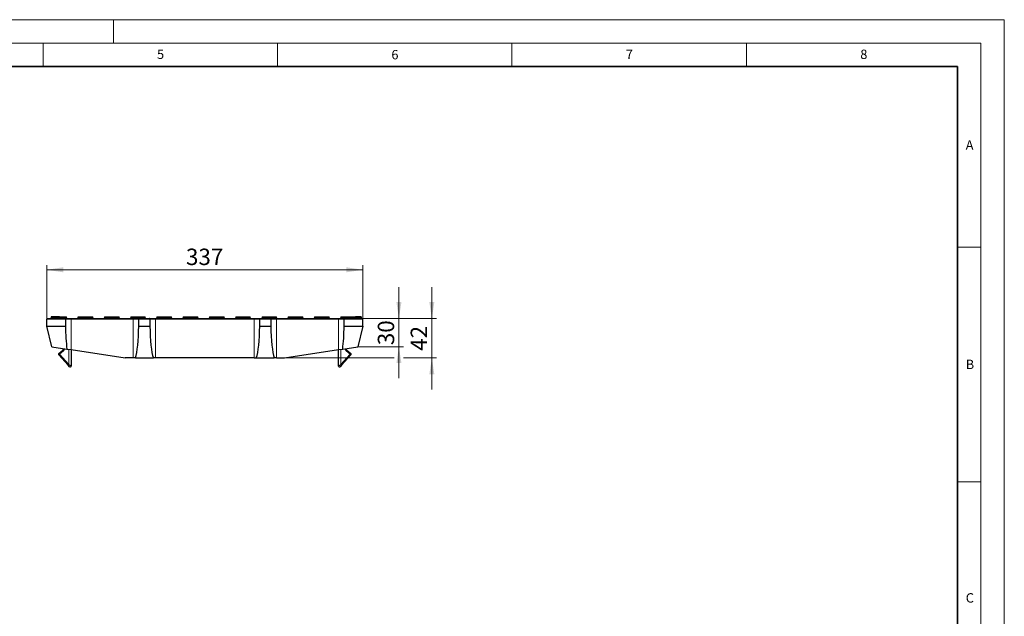
# Model space of a CAD drawing. Units: millimetres. Extents: x 0 to 420, y 0 to 297.
# Drawn here: x 210 to 420, y 170 to 297 of the extents above; entities that cross this region are included whole.
import ezdxf

# ---------------------------------------------------------------- set-up
doc = ezdxf.new("R2010")
doc.units = ezdxf.units.MM
doc.styles.add('SLDTEXTSTYLE0', font='TXT', dxfattribs={"width": 0.605})
doc.dimstyles.new('SLDDIMSTYLE0', dxfattribs={"dimtxt": 3.5, "dimasz": 3.5, "dimexe": 0, "dimexo": 0.0625, "dimgap": 0.875, "dimtad": 1, "dimlfac": 5, "dimrnd": 1e-09, "dimzin": 12, "dimdsep": 46, "dimtxsty": 'SLDTEXTSTYLE0', "dimsah": 1, "dimcen": 0.09, "dimadec": 0, "dimazin": 3, "dimtfac": 1, "dimtdec": 3, "dimtofl": 0, "dimtmove": 0, "dimatfit": 3, "dimfxl": 0, "dimfrac": 2, "dimtolj": 1, "dimtzin": 12, "dimarcsym": 0})
doc.dimstyles.new('SLDDIMSTYLE1', dxfattribs={"dimtxt": 3.5, "dimasz": 3.5, "dimexe": 0, "dimexo": 0.0625, "dimgap": 0.875, "dimtad": 1, "dimlfac": 5, "dimrnd": 1e-09, "dimzin": 12, "dimdsep": 46, "dimtxsty": 'SLDTEXTSTYLE0', "dimsah": 1, "dimcen": 0.09, "dimadec": 0, "dimazin": 3, "dimtfac": 1, "dimtdec": 3, "dimtmove": 0, "dimatfit": 0, "dimfxl": 0, "dimfrac": 2, "dimtolj": 1, "dimtzin": 12, "dimarcsym": 0})

# ---------------------------------------------------------------- blocks, each defined once
blk = doc.blocks.new('_D_1')
at = {"color": 7, "linetype": 'Continuous', "lineweight": 0}
for p, q in [((215.78, 233.22), (215.78, 244.68)), ((215.78, 243.68), (283.18, 243.68)), ((283.18, 233.22), (283.18, 244.68))]:
    blk.add_line(p, q, dxfattribs=at)
at = {"color": 7, "linetype": 'Continuous', "lineweight": 18}
for points in [[(215.78, 243.68), (219.28, 243.14), (219.28, 244.22)], [(283.18, 243.68), (279.68, 244.22), (279.68, 243.14)]]:
    blk.add_solid(points, dxfattribs=at)
at = {"color": 7, "linetype": 'Continuous', "lineweight": 18, "insert": (245.47, 248.19), "char_height": 3.5, "attachment_point": 1, "style": 'SLDTEXTSTYLE0'}
blk.add_mtext('337', dxfattribs=at)
blk = doc.blocks.new('_D_2')
at = {"color": 7, "linetype": 'Continuous', "lineweight": 0}
for p, q in [((290.88, 233.28), (290.88, 240.01)), ((283.12, 233.28), (291.88, 233.28)), ((290.88, 233.28), (290.88, 227.28)), ((282.18, 227.28), (291.88, 227.28)), ((290.88, 227.28), (290.88, 220.55))]:
    blk.add_line(p, q, dxfattribs=at)
at = {"color": 7, "linetype": 'Continuous', "lineweight": 18}
for points in [[(290.88, 233.28), (291.42, 236.78), (290.35, 236.78)], [(290.88, 227.28), (290.35, 223.78), (291.42, 223.78)]]:
    blk.add_solid(points, dxfattribs=at)
at = {"color": 7, "linetype": 'Continuous', "lineweight": 18, "insert": (286.37, 227.61), "char_height": 3.5, "attachment_point": 1, "rotation": 90, "style": 'SLDTEXTSTYLE0'}
blk.add_mtext('30', dxfattribs=at)
blk = doc.blocks.new('_D_3')
at = {"color": 7, "linetype": 'Continuous', "lineweight": 0}
for p, q in [((297.9, 233.28), (297.9, 240.01)), ((284.18, 233.28), (298.9, 233.28)), ((297.9, 233.28), (297.9, 224.88)), ((266.58, 224.88), (289.88, 224.88)), ((291.88, 224.88), (298.9, 224.88)), ((297.9, 224.88), (297.9, 218.15))]:
    blk.add_line(p, q, dxfattribs=at)
at = {"color": 7, "linetype": 'Continuous', "lineweight": 18}
for points in [[(297.9, 233.28), (298.44, 236.78), (297.37, 236.78)], [(297.9, 224.88), (297.37, 221.38), (298.44, 221.38)]]:
    blk.add_solid(points, dxfattribs=at)
at = {"color": 7, "linetype": 'Continuous', "lineweight": 18, "insert": (293.39, 226.41), "char_height": 3.5, "attachment_point": 1, "rotation": 90, "style": 'SLDTEXTSTYLE0'}
blk.add_mtext('42', dxfattribs=at)

msp = doc.modelspace()

# ---------------------------------------------------------------- linework, layer by layer
at = {"color": 7, "linetype": 'Continuous', "lineweight": 18}
for p, q in [((0, 297), (420, 297)), ((230, 292), (230, 297)), ((420, 0), (420, 297)), ((15, 292), (415, 292)), ((215, 292), (215, 287)), ((265, 292), (265, 287)), ((315, 292), (315, 287)), ((365, 292), (365, 287)), ((415, 292), (415, 5)), ((410, 248.5), (415, 248.5)), ((410, 198.5), (415, 198.5))]:
    msp.add_line(p, q, dxfattribs=at)
at = {"color": 7, "linetype": 'Continuous', "lineweight": 35}
for p, q in [((410, 287), (20, 287)), ((410, 5), (410, 287))]:
    msp.add_line(p, q, dxfattribs=at)
at = {"color": 7, "linetype": 'Continuous', "lineweight": 25}
for p, q in [((215.7846, 231.6825), (215.7846, 233.1225)), ((215.9446, 233.2825), (219.634, 233.2825)), ((216.7435, 233.6825), (216.7435, 233.4425)), ((216.7846, 233.6825), (216.7435, 233.6825)), ((218.3846, 233.6825), (216.7846, 233.6825)), ((216.7846, 233.6825), (216.7846, 233.4425)), ((218.3846, 233.6825), (218.3846, 233.4425)), ((218.4256, 233.6825), (218.413, 233.6825)), ((218.4256, 233.6825), (218.4256, 233.4425)), ((218.4846, 233.6825), (218.4541, 233.6825)), ((218.4846, 233.6825), (218.4846, 233.4425)), ((218.4846, 233.6825), (219.8846, 233.6825)), ((219.634, 233.2825), (220.9846, 233.2825)), ((219.7846, 233.1225), (219.7846, 231.6825)), ((219.8846, 233.4425), (219.8846, 233.6825)), ((219.8846, 233.6825), (219.9846, 233.6825)), ((219.9846, 233.4425), (219.9846, 233.6825)), ((220.9846, 233.2825), (234.1846, 233.2825)), ((222.4846, 233.6825), (222.4846, 233.4425)), ((222.4846, 233.6825), (223.2846, 233.6825)), ((222.4846, 233.4425), (222.4846, 233.6825)), ((223.2846, 233.6825), (224.7846, 233.6825)), ((224.7846, 233.6825), (225.5846, 233.6825)), ((225.5846, 233.4425), (225.5846, 233.6825)), ((228.0846, 233.6825), (228.0846, 233.4425)), ((228.0846, 233.6825), (228.8846, 233.6825)), ((228.8846, 233.6825), (230.3846, 233.6825)), ((230.3846, 233.6825), (231.1846, 233.6825)), ((231.1846, 233.4425), (231.1846, 233.6825)), ((233.6846, 233.6825), (233.6846, 233.4425)), ((233.6846, 233.6825), (234.4846, 233.6825)), ((234.1846, 233.2825), (235.5351, 233.2825)), ((234.4846, 233.6825), (235.9846, 233.6825)), ((235.3846, 231.6825), (235.3846, 233.1225)), ((235.5351, 233.2825), (237.634, 233.2825)), ((235.9846, 233.6825), (236.7846, 233.6825)), ((236.7846, 233.4425), (236.7846, 233.6825)), ((237.634, 233.2825), (238.9846, 233.2825)), ((237.7846, 233.1225), (237.7846, 231.6825)), ((238.9846, 233.2825), (259.9846, 233.2825)), ((239.2846, 233.6825), (239.2846, 233.4425)), ((239.2846, 233.6825), (240.0846, 233.6825)), ((240.0846, 233.6825), (241.5846, 233.6825)), ((241.5846, 233.6825), (242.3846, 233.6825)), ((242.3846, 233.4425), (242.3846, 233.6825)), ((244.8846, 233.6825), (244.8846, 233.4425)), ((244.8846, 233.6825), (245.6846, 233.6825)), ((245.6846, 233.6825), (247.1846, 233.6825)), ((247.1846, 233.6825), (247.9846, 233.6825)), ((247.9846, 233.4425), (247.9846, 233.6825)), ((250.4846, 233.6825), (250.4846, 233.4425)), ((250.4846, 233.6825), (251.2846, 233.6825)), ((251.2846, 233.6825), (252.7846, 233.6825)), ((252.7846, 233.6825), (253.5846, 233.6825)), ((253.5846, 233.4425), (253.5846, 233.6825)), ((256.0846, 233.6825), (256.0846, 233.4425)), ((256.0846, 233.6825), (256.8846, 233.6825)), ((256.8846, 233.6825), (258.3846, 233.6825)), ((258.3846, 233.6825), (259.1846, 233.6825)), ((259.1846, 233.4425), (259.1846, 233.6825)), ((259.9846, 233.2825), (261.3351, 233.2825)), ((261.1846, 231.6825), (261.1846, 233.1225)), ((261.3351, 233.2825), (263.434, 233.2825)), ((261.6846, 233.6825), (261.6846, 233.4425)), ((261.6846, 233.6825), (262.4846, 233.6825)), ((262.4846, 233.6825), (263.9846, 233.6825)), ((263.434, 233.2825), (264.7846, 233.2825)), ((263.5846, 233.1225), (263.5846, 231.6825)), ((263.9846, 233.6825), (264.7846, 233.6825)), ((264.7846, 233.4425), (264.7846, 233.6825)), ((264.7846, 233.2825), (277.9846, 233.2825)), ((267.2846, 233.6825), (267.2846, 233.4425)), ((267.2846, 233.6825), (268.0846, 233.6825)), ((268.0846, 233.6825), (269.5846, 233.6825)), ((269.5846, 233.6825), (270.3846, 233.6825)), ((270.3846, 233.4425), (270.3846, 233.6825)), ((272.8846, 233.6825), (272.8846, 233.4425)), ((272.8846, 233.6825), (273.6846, 233.6825)), ((273.6846, 233.6825), (275.1846, 233.6825)), ((275.1846, 233.6825), (275.9846, 233.6825)), ((275.9846, 233.4425), (275.9846, 233.6825)), ((277.9846, 233.2825), (279.3351, 233.2825)), ((278.4846, 233.6825), (278.4846, 233.4425)), ((278.4846, 233.6825), (279.2846, 233.6825)), ((279.1846, 231.6825), (279.1846, 233.1225)), ((279.2846, 233.6825), (280.7846, 233.6825)), ((279.3351, 233.2825), (283.0246, 233.2825)), ((280.7846, 233.6825), (281.5846, 233.6825)), ((281.5846, 233.4425), (281.5846, 233.6825)), ((281.6855, 233.6825), (281.6244, 233.6825)), ((281.6855, 233.6825), (281.6855, 233.4425)), ((282.841, 233.6825), (282.841, 233.4425)), ((283.1846, 231.6825), (283.1846, 233.1225)), ((215.7846, 231.6825), (219.7846, 231.6825)), ((216.8846, 227.2825), (215.7846, 231.6825)), ((235.3846, 231.6825), (237.7846, 231.6825)), ((261.1846, 231.6825), (263.5846, 231.6825)), ((279.1846, 231.6825), (283.1846, 231.6825)), ((283.1846, 231.6825), (282.0846, 227.2825)), ((216.8846, 227.2825), (220.0825, 226.7905)), ((278.8867, 226.7905), (282.0846, 227.2825)), ((220.3369, 223.3474), (218.3369, 225.5377)), ((218.3514, 225.8217), (219.1841, 226.5649)), ((220.0825, 226.7905), (220.9846, 226.6517)), ((220.9846, 226.6517), (220.9846, 223.1537)), ((220.9846, 226.6517), (232.4846, 224.8825)), ((234.1846, 224.8825), (232.4846, 224.8825)), ((234.6642, 224.8825), (234.1846, 224.8825)), ((234.6642, 224.8825), (238.505, 224.8825)), ((238.9846, 224.8825), (238.505, 224.8825)), ((259.9846, 224.8825), (238.9846, 224.8825)), ((259.9846, 224.8825), (260.4642, 224.8825)), ((260.4642, 224.8825), (264.305, 224.8825)), ((264.7846, 224.8825), (264.305, 224.8825)), ((264.7846, 224.8825), (266.4846, 224.8825)), ((266.4846, 224.8825), (277.9846, 226.6517)), ((277.9846, 226.6517), (278.8867, 226.7905)), ((277.9846, 223.1537), (277.9846, 226.6517)), ((280.6323, 225.5377), (278.6323, 223.3474)), ((279.7851, 226.5649), (280.6177, 225.8217)), ((220.6369, 223.0188), (220.3369, 223.3474)), ((278.6323, 223.3474), (278.3323, 223.0188))]:
    msp.add_line(p, q, dxfattribs=at)
at = {"color": 8, "linetype": 'Continuous', "lineweight": 18}
for p, q in [((219.7846, 233.1225), (215.7846, 233.1225)), ((216.7435, 233.4425), (216.7846, 233.4425)), ((216.7846, 233.4425), (218.3846, 233.4425)), ((218.4256, 233.4425), (218.4846, 233.4425)), ((218.4846, 233.4425), (219.8846, 233.4425)), ((220.9846, 233.1225), (219.7846, 233.1225)), ((219.8846, 233.4425), (219.9846, 233.4425)), ((220.9846, 233.1225), (220.9846, 233.2825)), ((220.9846, 226.6517), (220.9846, 233.1225)), ((234.1846, 233.1225), (220.9846, 233.1225)), ((222.4846, 233.4425), (223.2846, 233.4425)), ((223.2846, 233.6825), (223.2846, 233.4425)), ((223.2846, 233.4425), (223.2846, 233.2825)), ((223.2846, 233.4425), (224.7846, 233.4425)), ((224.7846, 233.6825), (224.7846, 233.4425)), ((224.7846, 233.2825), (224.7846, 233.4425)), ((224.7846, 233.4425), (225.5846, 233.4425)), ((228.0846, 233.4425), (228.8846, 233.4425)), ((228.8846, 233.6825), (228.8846, 233.4425)), ((228.8846, 233.4425), (228.8846, 233.2825)), ((228.8846, 233.4425), (230.3846, 233.4425)), ((230.3846, 233.6825), (230.3846, 233.4425)), ((230.3846, 233.2825), (230.3846, 233.4425)), ((230.3846, 233.4425), (231.1846, 233.4425)), ((233.6846, 233.4425), (234.4846, 233.4425)), ((234.1846, 233.1225), (234.1846, 233.2825)), ((235.3846, 233.1225), (234.1846, 233.1225)), ((234.1846, 224.8825), (234.1846, 233.1225)), ((234.4846, 233.6825), (234.4846, 233.4425)), ((234.4846, 233.4425), (234.4846, 233.2825)), ((234.4846, 233.4425), (235.9846, 233.4425)), ((237.7846, 233.1225), (235.3846, 233.1225)), ((235.9846, 233.6825), (235.9846, 233.4425)), ((235.9846, 233.2825), (235.9846, 233.4425)), ((235.9846, 233.4425), (236.7846, 233.4425)), ((238.9846, 233.1225), (237.7846, 233.1225)), ((238.9846, 233.1225), (238.9846, 233.2825)), ((238.9846, 224.8825), (238.9846, 233.1225)), ((259.9846, 233.1225), (238.9846, 233.1225)), ((239.2846, 233.4425), (240.0846, 233.4425)), ((240.0846, 233.6825), (240.0846, 233.4425)), ((240.0846, 233.4425), (240.0846, 233.2825)), ((240.0846, 233.4425), (241.5846, 233.4425)), ((241.5846, 233.6825), (241.5846, 233.4425)), ((241.5846, 233.2825), (241.5846, 233.4425)), ((241.5846, 233.4425), (242.3846, 233.4425)), ((244.8846, 233.4425), (245.6846, 233.4425)), ((245.6846, 233.6825), (245.6846, 233.4425)), ((245.6846, 233.4425), (245.6846, 233.2825)), ((245.6846, 233.4425), (247.1846, 233.4425)), ((247.1846, 233.6825), (247.1846, 233.4425)), ((247.1846, 233.2825), (247.1846, 233.4425)), ((247.1846, 233.4425), (247.9846, 233.4425)), ((250.4846, 233.4425), (251.2846, 233.4425)), ((251.2846, 233.6825), (251.2846, 233.4425)), ((251.2846, 233.4425), (251.2846, 233.2825)), ((251.2846, 233.4425), (252.7846, 233.4425)), ((252.7846, 233.6825), (252.7846, 233.4425)), ((252.7846, 233.2825), (252.7846, 233.4425)), ((252.7846, 233.4425), (253.5846, 233.4425)), ((256.0846, 233.4425), (256.8846, 233.4425)), ((256.8846, 233.6825), (256.8846, 233.4425)), ((256.8846, 233.4425), (256.8846, 233.2825)), ((256.8846, 233.4425), (258.3846, 233.4425)), ((258.3846, 233.6825), (258.3846, 233.4425)), ((258.3846, 233.2825), (258.3846, 233.4425)), ((258.3846, 233.4425), (259.1846, 233.4425)), ((259.9846, 233.1225), (259.9846, 233.2825)), ((261.1846, 233.1225), (259.9846, 233.1225)), ((259.9846, 224.8825), (259.9846, 233.1225)), ((263.5846, 233.1225), (261.1846, 233.1225)), ((261.6846, 233.4425), (262.4846, 233.4425)), ((262.4846, 233.6825), (262.4846, 233.4425)), ((262.4846, 233.4425), (263.9846, 233.4425)), ((262.4846, 233.4425), (262.4846, 233.2825)), ((264.7846, 233.1225), (263.5846, 233.1225)), ((263.9846, 233.6825), (263.9846, 233.4425)), ((263.9846, 233.2825), (263.9846, 233.4425)), ((263.9846, 233.4425), (264.7846, 233.4425)), ((264.7846, 233.1225), (264.7846, 233.2825)), ((264.7846, 224.8825), (264.7846, 233.1225)), ((277.9846, 233.1225), (264.7846, 233.1225)), ((267.2846, 233.4425), (268.0846, 233.4425)), ((268.0846, 233.6825), (268.0846, 233.4425)), ((268.0846, 233.4425), (268.0846, 233.2825)), ((268.0846, 233.4425), (269.5846, 233.4425)), ((269.5846, 233.6825), (269.5846, 233.4425)), ((269.5846, 233.2825), (269.5846, 233.4425)), ((269.5846, 233.4425), (270.3846, 233.4425)), ((272.8846, 233.4425), (273.6846, 233.4425)), ((273.6846, 233.6825), (273.6846, 233.4425)), ((273.6846, 233.4425), (273.6846, 233.2825)), ((273.6846, 233.4425), (275.1846, 233.4425)), ((275.1846, 233.6825), (275.1846, 233.4425)), ((275.1846, 233.4425), (275.1846, 233.2825)), ((275.1846, 233.4425), (275.9846, 233.4425)), ((277.9846, 233.1225), (277.9846, 233.2825)), ((279.1846, 233.1225), (277.9846, 233.1225)), ((277.9846, 226.6517), (277.9846, 233.1225)), ((278.4846, 233.4425), (279.2846, 233.4425)), ((283.1846, 233.1225), (279.1846, 233.1225)), ((279.2846, 233.6825), (279.2846, 233.4425)), ((279.2846, 233.4425), (279.2846, 233.2825)), ((279.2846, 233.4425), (280.7846, 233.4425)), ((280.7846, 233.6825), (280.7846, 233.4425)), ((280.7846, 233.4425), (280.7846, 233.2825)), ((280.7846, 233.4425), (281.5846, 233.4425)), ((281.5855, 233.4425), (281.6855, 233.4425)), ((218.3369, 225.5377), (218.4846, 225.6725)), ((218.3514, 225.8217), (218.4846, 225.6725)), ((219.3173, 226.4156), (218.4846, 225.6725)), ((218.4846, 225.6725), (220.4846, 223.4822)), ((219.1841, 226.5649), (219.3173, 226.4156)), ((220.4846, 223.4822), (220.4846, 226.7287)), ((278.4846, 226.7287), (278.4846, 223.4822)), ((278.4846, 223.4822), (280.4846, 225.6725)), ((279.7851, 226.5649), (279.6519, 226.4156)), ((280.4846, 225.6725), (279.6519, 226.4156)), ((280.6177, 225.8217), (280.4846, 225.6725)), ((280.6323, 225.5377), (280.4846, 225.6725)), ((220.3369, 223.3474), (220.4846, 223.4822)), ((220.4846, 223.4822), (220.9846, 223.1537)), ((277.9846, 223.1537), (278.4846, 223.4822)), ((278.6323, 223.3474), (278.4846, 223.4822))]:
    msp.add_line(p, q, dxfattribs=at)
at = {"color": 7, "linetype": 'Continuous', "lineweight": 25}
for centre, radius, start, end in [((215.9446, 233.1225), 0.16, 90, 180), ((216.5835, 233.4425), 0.16, 270, 0), ((216.6246, 233.4425), 0.16, 270, 0), ((218.3246, 233.4425), 0.16, 270, 0), ((218.5446, 233.4425), 0.16, 180, 226.567463), ((220.0446, 233.4425), 0.16, 180, 270), ((220.1446, 233.4425), 0.16, 180, 270), ((222.3246, 233.4425), 0.16, 270, 0), ((225.7446, 233.4425), 0.16, 180, 270), ((227.9246, 233.4425), 0.16, 270, 0), ((231.3446, 233.4425), 0.16, 180, 270), ((233.5246, 233.4425), 0.16, 270, 0), ((236.9446, 233.4425), 0.16, 180, 270), ((239.1246, 233.4425), 0.16, 270, 0), ((242.5446, 233.4425), 0.16, 180, 270), ((244.7246, 233.4425), 0.16, 270, 0), ((248.1446, 233.4425), 0.16, 180, 270), ((250.3246, 233.4425), 0.16, 270, 0), ((253.7446, 233.4425), 0.16, 180, 270), ((255.9246, 233.4425), 0.16, 270, 0), ((259.3446, 233.4425), 0.16, 180, 270), ((261.5246, 233.4425), 0.16, 270, 0), ((264.9446, 233.4425), 0.16, 180, 270), ((267.1246, 233.4425), 0.16, 270, 0), ((270.5446, 233.4425), 0.16, 180, 270), ((272.7246, 233.4425), 0.16, 270, 0), ((276.1446, 233.4425), 0.16, 180, 270), ((278.3246, 233.4425), 0.16, 270, 0), ((281.7446, 233.4425), 0.16, 180, 270), ((283.0246, 233.1225), 0.16, 0, 90), ((218.7846, 227.0125), 0.6, 311.747555, 349.147907), ((280.1846, 227.0125), 0.6, 190.852093, 228.252445), ((218.4846, 225.6725), 0.2, 131.747555, 222.4), ((280.4846, 225.6725), 0.2, 317.6, 48.252445), ((220.7846, 223.1537), 0.2, 222.4, 0), ((278.1846, 223.1537), 0.2, 180, 317.6)]:
    msp.add_arc(centre, radius, start, end, dxfattribs=at)
at = {"color": 8, "linetype": 'Continuous', "lineweight": 18}
for centre, start, end in [((218.7846, 227.0125), 311.747555, 349.674545), ((280.1846, 227.0125), 190.325455, 228.252445)]:
    msp.add_arc(centre, 0.8, start, end, dxfattribs=at)
at = {"color": 7, "linetype": 'Continuous', "lineweight": 25}
for centre, major_axis, ratio, start_param, end_param in [((216.5099, 233.4425), (0.2336, 0), 0.68489793, 4.71238898, 6.28318531), ((220.9846, 231.6825), (0, 7.4182), 0.16176471, 1.57079633, 2.29089512), ((234.1846, 231.6825), (0, 7.4182), 0.16176471, 3.55273052, 4.71238898), ((238.9846, 231.6825), (0, 7.4182), 0.16176471, 1.57079633, 2.73045479), ((259.9846, 231.6825), (0, 7.4182), 0.16176471, 3.55273052, 4.71238898), ((264.7846, 231.6825), (0, 7.4182), 0.16176471, 1.57079633, 2.73045479), ((277.9846, 231.6825), (0, 7.4182), 0.16176471, 3.99229018, 4.71238898)]:
    msp.add_ellipse(centre, major_axis=major_axis, ratio=ratio, start_param=start_param, end_param=end_param, dxfattribs=at)
at = {"color": 8, "linetype": 'Continuous', "lineweight": 18}
for points, knots in [([(218.3846, 233.4425), (218.3865, 233.4425), (218.4182, 233.4425), (218.4232, 233.4425), (218.4252, 233.4425), (218.4256, 233.4425)], [0, 0, 0, 0, 0.05087326, 0.82711684, 1, 1, 1, 1]), ([(281.6855, 233.4425), (281.7238, 233.4425), (281.7621, 233.4425), (281.8382, 233.4425), (281.8759, 233.4425), (281.9507, 233.4425), (281.9879, 233.4425), (282.0616, 233.4425), (282.0982, 233.4425), (282.2044, 233.4425), (282.2713, 233.4425), (282.3978, 233.4425), (282.4572, 233.4425), (282.5651, 233.4425), (282.6133, 233.4425), (282.6762, 233.4425), (282.6955, 233.4425), (282.7309, 233.4425), (282.747, 233.4425), (282.7889, 233.4425), (282.8088, 233.4425), (282.8285, 233.4425), (282.8333, 233.4425), (282.8391, 233.4425), (282.84, 233.4425), (282.841, 233.4425)], [0, 0, 0, 0, 0.0625, 0.0625, 0.125, 0.125, 0.1875, 0.1875, 0.25, 0.25, 0.375, 0.375, 0.5, 0.5, 0.625, 0.625, 0.6875, 0.6875, 0.75, 0.75, 0.875, 0.875, 0.9375, 0.9375, 1, 1, 1, 1])]:
    msp.add_open_spline(points, degree=3, knots=knots, dxfattribs=at)
at = {"color": 7, "linetype": 'Continuous', "lineweight": 25}
for points, knots in [([(218.4542, 233.3542), (218.4468, 233.3656), (218.4294, 233.3924), (218.427, 233.4243), (218.4256, 233.4425)], [0, 0, 0, 0, 0.42969634, 1, 1, 1, 1]), ([(219.7846, 233.1225), (219.7846, 233.1478), (219.7784, 233.1721), (219.7585, 233.2134), (219.7452, 233.2302), (219.7158, 233.2568), (219.7001, 233.2663), (219.6673, 233.2793), (219.6505, 233.2825), (219.634, 233.2825)], [0, 0, 0, 0, 0.25, 0.25, 0.5, 0.5, 0.75, 0.75, 1, 1, 1, 1]), ([(235.3846, 233.1225), (235.3846, 233.1478), (235.3908, 233.1721), (235.4107, 233.2134), (235.4239, 233.2302), (235.4534, 233.2568), (235.469, 233.2663), (235.5018, 233.2793), (235.5186, 233.2825), (235.5351, 233.2825)], [0, 0, 0, 0, 0.25, 0.25, 0.5, 0.5, 0.75, 0.75, 1, 1, 1, 1]), ([(237.7846, 233.1225), (237.7846, 233.1478), (237.7784, 233.1721), (237.7585, 233.2134), (237.7452, 233.2302), (237.7158, 233.2568), (237.7001, 233.2663), (237.6673, 233.2793), (237.6505, 233.2825), (237.634, 233.2825)], [0, 0, 0, 0, 0.25, 0.25, 0.5, 0.5, 0.75, 0.75, 1, 1, 1, 1]), ([(261.1846, 233.1225), (261.1846, 233.1478), (261.1908, 233.1721), (261.2107, 233.2134), (261.2239, 233.2302), (261.2534, 233.2568), (261.269, 233.2663), (261.3018, 233.2793), (261.3186, 233.2825), (261.3351, 233.2825)], [0, 0, 0, 0, 0.25, 0.25, 0.5, 0.5, 0.75, 0.75, 1, 1, 1, 1]), ([(263.5846, 233.1225), (263.5846, 233.1478), (263.5784, 233.1721), (263.5585, 233.2134), (263.5452, 233.2302), (263.5158, 233.2568), (263.5001, 233.2663), (263.4673, 233.2793), (263.4505, 233.2825), (263.434, 233.2825)], [0, 0, 0, 0, 0.25, 0.25, 0.5, 0.5, 0.75, 0.75, 1, 1, 1, 1]), ([(279.1846, 233.1225), (279.1846, 233.1478), (279.1908, 233.1721), (279.2107, 233.2134), (279.2239, 233.2302), (279.2534, 233.2568), (279.269, 233.2663), (279.3018, 233.2793), (279.3186, 233.2825), (279.3351, 233.2825)], [0, 0, 0, 0, 0.25, 0.25, 0.5, 0.5, 0.75, 0.75, 1, 1, 1, 1]), ([(281.6855, 233.4425), (281.6855, 233.4214), (281.6855, 233.4006), (281.6855, 233.3619), (281.6855, 233.3442), (281.6854, 233.3146), (281.6854, 233.3027), (281.6854, 233.2868), (281.6854, 233.2825), (281.6854, 233.2825)], [0, 0, 0, 0, 0.25, 0.25, 0.5, 0.5, 0.75, 0.75, 1, 1, 1, 1]), ([(282.841, 233.6825), (282.84, 233.6825), (282.838, 233.6825), (282.8222, 233.6825), (282.7963, 233.6825), (282.7597, 233.6825), (282.7122, 233.6825), (282.6545, 233.6825), (282.5862, 233.6825), (282.5087, 233.6825), (282.4235, 233.6825), (282.3321, 233.6825), (282.2363, 233.6825), (282.1354, 233.6825), (282.0299, 233.6825), (281.9191, 233.6825), (281.8039, 233.6825), (281.7253, 233.6825), (281.6855, 233.6825)], [0, 0, 0, 0, 0.06656423, 0.13073763, 0.19334116, 0.25498957, 0.31610839, 0.37725126, 0.43938486, 0.50296634, 0.56651518, 0.62826355, 0.68911774, 0.74936654, 0.81018616, 0.87162103, 0.93487487, 1, 1, 1, 1]), ([(282.841, 233.4425), (282.841, 233.4214), (282.8451, 233.4006), (282.8612, 233.3619), (282.8731, 233.3442), (282.9026, 233.3146), (282.9204, 233.3027), (282.9589, 233.2868), (282.9802, 233.2825), (283.001, 233.2825)], [0, 0, 0, 0, 0.25, 0.25, 0.5, 0.5, 0.75, 0.75, 1, 1, 1, 1])]:
    msp.add_open_spline(points, degree=3, knots=knots, dxfattribs=at)

# ---------------------------------------------------------------- texts
at = {"color": 7, "linetype": 'Continuous', "lineweight": 18, "char_height": 2, "attachment_point": 2, "style": 'SLDTEXTSTYLE0'}
for s, insert in [('5', (240.0418, 290.6369)), ('6', (290.0344, 290.5429)), ('7', (340.0216, 290.5954)), ('8', (390.0377, 290.6215)), ('A', (412.5951, 271.2798)), ('B', (412.6717, 224.5121)), ('C', (412.6491, 174.728))]:
    msp.add_mtext(s, dxfattribs=dict(at, insert=insert))

# ---------------------------------------------------------------- dimensions: what is measured, and where the dimension line sits
at = {"color": 7, "linetype": 'Continuous', "lineweight": 18}
dim = msp.add_linear_dim(base=(283.1846, 243.6825), p1=(215.7846, 233.1225), p2=(283.1846, 233.1225), dimstyle='SLDDIMSTYLE0', dxfattribs=at)
dim.commit()
dim.dimension.update_dxf_attribs({"geometry": '_D_1', "text_midpoint": (249.4846, 243.6825), "dimtype": 160})
for base, p2, picture, middle in [((297.9042, 224.8825), (266.4846, 224.8825), '_D_3', (297.9042, 229.0825)), ((290.8835, 227.2825), (282.0846, 227.2825), '_D_2', (290.8835, 230.2825))]:
    dim = msp.add_linear_dim(base=base, p1=(283.0246, 233.2825), p2=p2, angle=90, dimstyle='SLDDIMSTYLE1', dxfattribs=at)
    dim.commit()
    dim.dimension.update_dxf_attribs({"geometry": picture, "text_midpoint": middle, "dimtype": 160})

doc.saveas('drawing.dxf')
